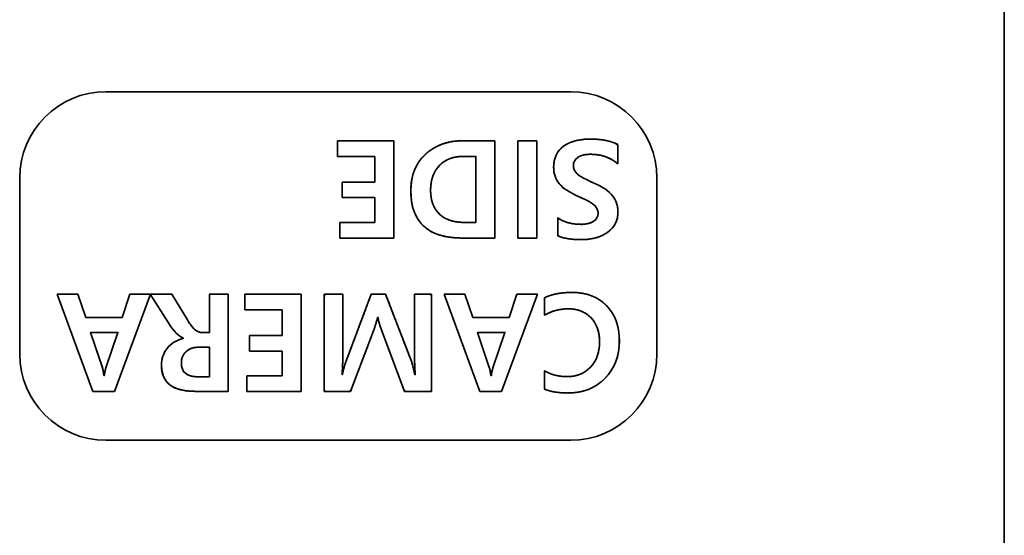
# Model space of a CAD drawing. Extents: x 1021 to 1441, y 202 to 499.
# Drawn here: x 1277 to 1286, y 457 to 462 of the extents above; entities that cross this region are included whole.
import ezdxf

# ---------------------------------------------------------------- set-up
doc = ezdxf.new("R2010")
doc.units = 0
doc.header["$LTSCALE"] = 5
doc.layers.get('0').update_dxf_attribs({"linetype": 'CONTINUOUS'})

# ---------------------------------------------------------------- blocks, each defined once
blk = doc.blocks.new('block_1267')
at = {"color": 7, "linetype": 'Continuous', "lineweight": 35}
for points in [[(0, 4.558), (0, 5.386), (0.672, 6.058), (1.5, 6.058)], [(1.5, 6.058), (1.5, 6.058), (9.582, 6.058), (9.582, 6.058)], [(9.582, 6.058), (10.41, 6.058), (11.081, 5.386), (11.081, 4.558)], [(0, 1.5), (0, 1.5), (0, 4.558), (0, 4.558)], [(11.081, 4.558), (11.081, 4.558), (11.081, 1.5), (11.081, 1.5)], [(1.5, 0), (0.672, 0), (0, 0.671), (0, 1.5)], [(11.081, 1.5), (11.081, 0.671), (10.41, 0), (9.582, 0)], [(9.582, 0), (9.582, 0), (1.5, 0), (1.5, 0)]]:
    blk.add_open_spline(points, degree=3, dxfattribs=at)
blk = doc.blocks.new('block_1269')
at = {"color": 7, "linetype": 'Continuous', "lineweight": 35}
for p, q in [((0, 1.718), (0.358, 1.718)), ((0.616, 0.028), (0, 1.718)), ((0, 1.718), (0.358, 1.718)), ((0.616, 0.028), (0, 1.718)), ((0.358, 1.718), (0.494, 1.314)), ((0.358, 1.718), (0.494, 1.314)), ((1.62, 1.718), (0.994, 0.028)), ((1.62, 1.718), (0.994, 0.028)), ((1.129, 1.314), (1.263, 1.718)), ((1.129, 1.314), (1.263, 1.718)), ((1.263, 1.718), (1.62, 1.718)), ((1.263, 1.718), (1.62, 1.718)), ((3.26, 1.718), (4.24, 1.718)), ((3.26, 1.448), (3.26, 1.718)), ((3.26, 1.718), (4.24, 1.718)), ((3.26, 1.448), (3.26, 1.718)), ((4.24, 1.718), (4.24, 0.028)), ((4.24, 1.718), (4.24, 0.028)), ((6.73, 1.718), (7.087, 1.718)), ((7.346, 0.028), (6.73, 1.718)), ((6.73, 1.718), (7.087, 1.718)), ((7.346, 0.028), (6.73, 1.718)), ((7.087, 1.718), (7.224, 1.314)), ((7.087, 1.718), (7.224, 1.314)), ((8.35, 1.718), (7.724, 0.028)), ((8.35, 1.718), (7.724, 0.028)), ((7.86, 1.314), (7.993, 1.718)), ((7.86, 1.314), (7.993, 1.718)), ((7.993, 1.718), (8.35, 1.718)), ((7.993, 1.718), (8.35, 1.718)), ((3.912, 1.448), (3.26, 1.448)), ((3.912, 1.448), (3.26, 1.448)), ((3.912, 1.002), (3.912, 1.448)), ((3.912, 1.002), (3.912, 1.448)), ((0.494, 1.314), (1.129, 1.314)), ((0.494, 1.314), (1.129, 1.314)), ((7.224, 1.314), (7.86, 1.314)), ((7.224, 1.314), (7.86, 1.314)), ((3.342, 0.73), (3.342, 1.002)), ((3.342, 1.002), (3.912, 1.002)), ((3.342, 0.73), (3.342, 1.002)), ((3.342, 1.002), (3.912, 1.002)), ((3.912, 0.73), (3.342, 0.73)), ((3.912, 0.73), (3.342, 0.73)), ((3.912, 0.3), (3.912, 0.73)), ((3.912, 0.3), (3.912, 0.73)), ((3.298, 0.028), (3.298, 0.3)), ((3.298, 0.3), (3.912, 0.3)), ((3.298, 0.028), (3.298, 0.3)), ((3.298, 0.3), (3.912, 0.3)), ((0.994, 0.028), (0.616, 0.028)), ((0.994, 0.028), (0.616, 0.028)), ((4.24, 0.028), (3.298, 0.028)), ((4.24, 0.028), (3.298, 0.028)), ((7.724, 0.028), (7.346, 0.028)), ((7.724, 0.028), (7.346, 0.028))]:
    blk.add_line(p, q, dxfattribs=at)
for points, degree, knots in [([(1.614, 1.718), (1.637, 1.718), (1.696, 1.718), (1.776, 1.718), (1.86, 1.718), (1.934, 1.718), (1.983, 1.718), (1.995, 1.715), (2.021, 1.672), (2.069, 1.593), (2.128, 1.495), (2.186, 1.398), (2.234, 1.318), (2.26, 1.275), (2.278, 1.246), (2.301, 1.21), (2.323, 1.178), (2.344, 1.15), (2.364, 1.127), (2.383, 1.108), (2.401, 1.093), (2.419, 1.082), (2.436, 1.072), (2.454, 1.064), (2.473, 1.058), (2.492, 1.053), (2.512, 1.051), (2.526, 1.051), (2.538, 1.051), (2.559, 1.051), (2.585, 1.051), (2.611, 1.051), (2.632, 1.051), (2.644, 1.051), (2.644, 1.069), (2.644, 1.155), (2.644, 1.286), (2.644, 1.434), (2.644, 1.574), (2.644, 1.678), (2.644, 1.718), (2.664, 1.718), (2.715, 1.718), (2.784, 1.718), (2.857, 1.718), (2.921, 1.718), (2.963, 1.718), (2.972, 1.706), (2.972, 1.543), (2.972, 1.242), (2.972, 0.873), (2.972, 0.504), (2.972, 0.203), (2.972, 0.04), (2.956, 0.028), (2.883, 0.028), (2.77, 0.028), (2.642, 0.028), (2.522, 0.028), (2.433, 0.028), (2.398, 0.028), (2.235, 0.038), (2.099, 0.069), (1.989, 0.12), (1.905, 0.192), (1.848, 0.285), (1.817, 0.398), (1.812, 0.501), (1.815, 0.55), (1.824, 0.597), (1.836, 0.641), (1.853, 0.684), (1.875, 0.725), (1.9, 0.763), (1.93, 0.8), (1.964, 0.833), (2.002, 0.863), (2.043, 0.89), (2.088, 0.913), (2.137, 0.934), (2.19, 0.951), (2.19, 0.951), (2.19, 0.952), (2.19, 0.953), (2.19, 0.954), (2.19, 0.955), (2.19, 0.956), (2.178, 0.96), (2.142, 0.979), (2.106, 1.005), (2.068, 1.041), (2.029, 1.084), (1.989, 1.135), (1.947, 1.195), (1.924, 1.231), (1.884, 1.295), (1.821, 1.393), (1.75, 1.505), (1.683, 1.61), (1.634, 1.688), (1.614, 1.718)], 1, [0, 0, 0.003246, 0.011541, 0.022722, 0.034624, 0.045084, 0.051936, 0.053765, 0.060874, 0.073934, 0.08997, 0.106006, 0.119066, 0.126175, 0.131059, 0.137091, 0.14254, 0.147416, 0.151734, 0.155515, 0.158787, 0.161737, 0.164603, 0.167409, 0.17018, 0.172943, 0.175726, 0.177728, 0.179354, 0.182342, 0.18601, 0.189679, 0.192666, 0.194292, 0.196931, 0.209004, 0.227431, 0.2484, 0.268098, 0.282713, 0.288431, 0.291241, 0.29842, 0.308097, 0.318398, 0.32745, 0.333381, 0.335541, 0.358607, 0.400984, 0.453016, 0.505048, 0.547425, 0.570491, 0.573343, 0.583735, 0.599595, 0.617643, 0.634598, 0.647177, 0.652099, 0.675076, 0.69478, 0.711893, 0.727443, 0.742778, 0.759302, 0.773921, 0.780827, 0.787525, 0.794079, 0.800559, 0.807037, 0.813585, 0.820246, 0.826938, 0.833716, 0.840655, 0.847824, 0.855285, 0.863093, 0.863134, 0.863239, 0.863381, 0.863532, 0.863664, 0.863751, 0.865512, 0.871184, 0.877602, 0.884879, 0.893092, 0.902298, 0.912537, 0.918531, 0.929281, 0.945688, 0.964357, 0.981896, 0.994908, 1, 1]), ([(4.966, 1.718), (4.966, 1.589), (4.966, 1.289), (4.966, 0.952), (4.966, 0.713), (4.966, 0.647), (4.964, 0.585), (4.962, 0.511), (4.958, 0.426), (4.953, 0.328), (4.953, 0.319), (4.955, 0.319), (4.957, 0.319), (4.959, 0.319), (4.963, 0.342), (4.975, 0.398), (4.987, 0.447), (4.998, 0.488), (5.009, 0.521), (5.05, 0.628), (5.169, 0.946), (5.315, 1.333), (5.429, 1.637), (5.462, 1.718), (5.508, 1.718), (5.585, 1.718), (5.662, 1.718), (5.707, 1.718), (5.74, 1.637), (5.856, 1.336), (6.003, 0.952), (6.124, 0.637), (6.164, 0.532), (6.173, 0.504), (6.183, 0.463), (6.196, 0.411), (6.21, 0.346), (6.216, 0.319), (6.218, 0.319), (6.221, 0.319), (6.223, 0.319), (6.223, 0.327), (6.218, 0.411), (6.215, 0.498), (6.212, 0.589), (6.211, 0.683), (6.211, 0.766), (6.211, 0.992), (6.211, 1.311), (6.211, 1.595), (6.211, 1.718), (6.248, 1.718), (6.333, 1.718), (6.429, 1.718), (6.497, 1.718), (6.508, 1.671), (6.508, 1.31), (6.508, 0.772), (6.508, 0.273), (6.508, 0.03), (6.459, 0.028), (6.329, 0.028), (6.176, 0.028), (6.062, 0.028), (6.03, 0.047), (5.952, 0.255), (5.828, 0.586), (5.709, 0.904), (5.644, 1.076), (5.626, 1.127), (5.608, 1.181), (5.594, 1.232), (5.583, 1.28), (5.577, 1.313), (5.575, 1.313), (5.573, 1.313), (5.57, 1.313), (5.569, 1.313), (5.56, 1.28), (5.547, 1.232), (5.531, 1.181), (5.513, 1.126), (5.496, 1.073), (5.431, 0.902), (5.31, 0.584), (5.185, 0.255), (5.106, 0.047), (5.074, 0.028), (4.964, 0.028), (4.816, 0.028), (4.689, 0.028), (4.641, 0.03), (4.641, 0.273), (4.641, 0.772), (4.641, 1.31), (4.641, 1.671), (4.654, 1.718), (4.728, 1.718), (4.833, 1.718), (4.926, 1.718), (4.966, 1.718)], 1, [0, 0, 0.009492, 0.031441, 0.05606, 0.07356, 0.078386, 0.082925, 0.088319, 0.094573, 0.10169, 0.102379, 0.102519, 0.102682, 0.102805, 0.104496, 0.10874, 0.112408, 0.115501, 0.118024, 0.126394, 0.15123, 0.181479, 0.205232, 0.211695, 0.214996, 0.220628, 0.22626, 0.229561, 0.235985, 0.25959, 0.289651, 0.314331, 0.322554, 0.324725, 0.327789, 0.33175, 0.336613, 0.338612, 0.338758, 0.338954, 0.339121, 0.339673, 0.34586, 0.352258, 0.358877, 0.36573, 0.371809, 0.388388, 0.411712, 0.432507, 0.441499, 0.444196, 0.450434, 0.457431, 0.462404, 0.465974, 0.492399, 0.531754, 0.568235, 0.586041, 0.589629, 0.599178, 0.61033, 0.618678, 0.621424, 0.637704, 0.663542, 0.688425, 0.701836, 0.70582, 0.709963, 0.713831, 0.717435, 0.719898, 0.720008, 0.720194, 0.72038, 0.72049, 0.722979, 0.726634, 0.730568, 0.734784, 0.738832, 0.752231, 0.777088, 0.802901, 0.819165, 0.821868, 0.829972, 0.840797, 0.850067, 0.85355, 0.871355, 0.907837, 0.947192, 0.973617, 0.977206, 0.982629, 0.990257, 0.997059, 1, 1]), ([(8.473, 1.656), (8.527, 1.68), (8.585, 1.7), (8.647, 1.717), (8.713, 1.731), (8.784, 1.74), (8.86, 1.746), (8.939, 1.749), (9.039, 1.745), (9.136, 1.733), (9.227, 1.712), (9.312, 1.682), (9.392, 1.643), (9.465, 1.594), (9.532, 1.537), (9.593, 1.472), (9.645, 1.4), (9.688, 1.323), (9.722, 1.24), (9.748, 1.15), (9.765, 1.055), (9.773, 0.954), (9.772, 0.846), (9.762, 0.74), (9.741, 0.64), (9.711, 0.545), (9.671, 0.456), (9.622, 0.373), (9.563, 0.296), (9.494, 0.225), (9.419, 0.163), (9.338, 0.111), (9.252, 0.069), (9.161, 0.037), (9.064, 0.015), (8.961, 0.003), (8.865, 0), (8.798, 0.002), (8.735, 0.007), (8.675, 0.014), (8.618, 0.023), (8.564, 0.036), (8.514, 0.051), (8.473, 0.066), (8.473, 0.087), (8.473, 0.134), (8.473, 0.196), (8.473, 0.263), (8.473, 0.323), (8.473, 0.367), (8.473, 0.384), (8.522, 0.359), (8.573, 0.337), (8.626, 0.318), (8.68, 0.304), (8.737, 0.294), (8.795, 0.287), (8.855, 0.285), (8.924, 0.287), (8.99, 0.296), (9.052, 0.311), (9.111, 0.333), (9.165, 0.362), (9.215, 0.397), (9.262, 0.438), (9.304, 0.486), (9.34, 0.537), (9.37, 0.592), (9.394, 0.652), (9.411, 0.715), (9.423, 0.782), (9.429, 0.854), (9.428, 0.927), (9.422, 0.996), (9.41, 1.061), (9.392, 1.122), (9.369, 1.179), (9.34, 1.232), (9.304, 1.28), (9.264, 1.325), (9.219, 1.363), (9.171, 1.395), (9.118, 1.421), (9.062, 1.441), (9.002, 1.454), (8.938, 1.462), (8.872, 1.463), (8.809, 1.46), (8.747, 1.452), (8.687, 1.44), (8.629, 1.424), (8.573, 1.403), (8.518, 1.378), (8.473, 1.354), (8.473, 1.374), (8.473, 1.419), (8.473, 1.477), (8.473, 1.54), (8.473, 1.598), (8.473, 1.64), (8.473, 1.656)], 1, [0, 0, 0.008472, 0.017322, 0.026609, 0.036382, 0.046684, 0.057553, 0.069022, 0.083388, 0.097472, 0.110931, 0.123928, 0.13664, 0.149258, 0.161974, 0.174801, 0.187504, 0.20025, 0.213218, 0.226582, 0.240499, 0.25511, 0.27069, 0.286003, 0.300715, 0.314985, 0.328989, 0.342909, 0.356933, 0.371166, 0.385154, 0.398941, 0.412721, 0.426686, 0.441022, 0.4559, 0.469758, 0.479314, 0.488435, 0.497138, 0.505444, 0.513377, 0.520966, 0.527241, 0.530335, 0.537101, 0.546026, 0.555598, 0.564307, 0.57064, 0.573087, 0.581088, 0.589083, 0.597116, 0.605232, 0.613477, 0.621893, 0.630521, 0.640421, 0.650056, 0.659302, 0.668277, 0.677108, 0.685929, 0.694875, 0.703975, 0.713007, 0.722066, 0.731271, 0.740735, 0.750563, 0.760848, 0.771386, 0.781396, 0.790922, 0.800057, 0.808906, 0.817585, 0.826217, 0.834864, 0.843331, 0.851707, 0.860118, 0.868691, 0.877542, 0.886777, 0.896315, 0.905453, 0.914391, 0.923174, 0.931855, 0.940484, 0.949115, 0.956531, 0.959465, 0.96588, 0.974342, 0.983418, 0.991675, 0.99768, 1, 1]), ([(8.473, 1.656), (8.596, 1.718), (8.755, 1.749), (8.951, 1.749), (9.202, 1.749), (9.401, 1.672), (9.551, 1.519), (9.699, 1.366), (9.774, 1.163), (9.774, 0.909), (9.774, 0.642), (9.69, 0.424), (9.524, 0.254), (9.358, 0.085), (9.145, 0), (8.884, 0), (8.72, 0), (8.583, 0.021), (8.473, 0.065)], 3, [0, 0, 0, 0, 0.166667, 0.166667, 0.166667, 0.333333, 0.333333, 0.333333, 0.5, 0.5, 0.5, 0.666667, 0.666667, 0.666667, 0.833333, 0.833333, 0.833333, 1, 1, 1, 1]), ([(8.473, 0.384), (8.588, 0.318), (8.718, 0.285), (8.864, 0.285), (9.034, 0.285), (9.172, 0.34), (9.274, 0.451), (9.378, 0.562), (9.429, 0.707), (9.429, 0.885), (9.429, 1.061), (9.38, 1.201), (9.282, 1.306), (9.184, 1.411), (9.053, 1.463), (8.89, 1.463), (8.736, 1.463), (8.597, 1.427), (8.473, 1.353)], 3, [0, 0, 0, 0, 0.166667, 0.166667, 0.166667, 0.333333, 0.333333, 0.333333, 0.5, 0.5, 0.5, 0.666667, 0.666667, 0.666667, 0.833333, 0.833333, 0.833333, 1, 1, 1, 1]), ([(2.262, 1.272), (2.316, 1.181), (2.363, 1.122), (2.401, 1.093), (2.439, 1.065), (2.48, 1.051), (2.525, 1.051)], 3, [0, 0, 0, 0, 0.5, 0.5, 0.5, 1, 1, 1, 1]), ([(0.575, 1.054), (0.577, 1.048), (0.584, 1.03), (0.593, 1.002), (0.605, 0.965), (0.62, 0.922), (0.637, 0.873), (0.654, 0.821), (0.673, 0.767), (0.691, 0.712), (0.71, 0.658), (0.727, 0.606), (0.743, 0.559), (0.757, 0.518), (0.769, 0.484), (0.777, 0.459), (0.782, 0.445), (0.783, 0.441), (0.785, 0.436), (0.786, 0.431), (0.788, 0.425), (0.789, 0.419), (0.791, 0.412), (0.792, 0.404), (0.794, 0.397), (0.796, 0.389), (0.797, 0.38), (0.799, 0.371), (0.8, 0.361), (0.802, 0.351), (0.804, 0.34), (0.805, 0.329), (0.807, 0.318), (0.808, 0.306), (0.809, 0.302), (0.809, 0.302), (0.809, 0.302), (0.81, 0.302), (0.81, 0.302), (0.811, 0.302), (0.812, 0.302), (0.813, 0.302), (0.813, 0.302), (0.814, 0.302), (0.815, 0.302), (0.815, 0.302), (0.816, 0.302), (0.816, 0.302), (0.817, 0.302), (0.817, 0.302), (0.817, 0.302), (0.818, 0.311), (0.82, 0.32), (0.821, 0.329), (0.822, 0.338), (0.824, 0.347), (0.825, 0.355), (0.827, 0.364), (0.828, 0.372), (0.83, 0.38), (0.832, 0.388), (0.833, 0.396), (0.835, 0.404), (0.837, 0.412), (0.839, 0.42), (0.842, 0.427), (0.844, 0.435), (0.846, 0.44), (0.849, 0.451), (0.857, 0.472), (0.867, 0.503), (0.88, 0.543), (0.896, 0.588), (0.913, 0.638), (0.931, 0.692), (0.949, 0.747), (0.968, 0.802), (0.986, 0.855), (1.003, 0.906), (1.019, 0.951), (1.032, 0.99), (1.042, 1.021), (1.05, 1.043), (1.053, 1.053), (1.051, 1.054), (1.04, 1.054), (1.021, 1.054), (0.994, 1.054), (0.962, 1.054), (0.925, 1.054), (0.885, 1.054), (0.843, 1.054), (0.8, 1.054), (0.758, 1.054), (0.717, 1.054), (0.679, 1.054), (0.645, 1.054), (0.616, 1.054), (0.594, 1.054), (0.58, 1.054), (0.575, 1.054)], 1, [0, 0, 0.003244, 0.012437, 0.026766, 0.045421, 0.067591, 0.092465, 0.119231, 0.147079, 0.175197, 0.202774, 0.229, 0.253062, 0.274151, 0.291454, 0.304161, 0.311461, 0.313696, 0.316163, 0.318852, 0.321765, 0.324903, 0.328267, 0.331857, 0.335673, 0.339716, 0.343986, 0.348484, 0.35321, 0.358163, 0.363345, 0.368755, 0.374394, 0.380261, 0.38227, 0.382363, 0.382525, 0.382747, 0.383016, 0.383323, 0.383659, 0.384011, 0.38437, 0.384726, 0.385068, 0.385386, 0.385669, 0.385908, 0.386091, 0.386208, 0.38625, 0.390758, 0.395206, 0.399596, 0.403929, 0.408206, 0.412428, 0.416598, 0.420716, 0.424784, 0.428804, 0.432777, 0.436705, 0.440589, 0.444432, 0.448234, 0.451999, 0.454861, 0.460202, 0.471245, 0.487177, 0.507182, 0.530446, 0.556155, 0.583492, 0.611644, 0.639797, 0.667134, 0.692842, 0.716106, 0.736112, 0.752043, 0.763087, 0.768428, 0.769453, 0.774857, 0.784263, 0.797071, 0.812681, 0.830492, 0.849904, 0.870317, 0.891131, 0.911744, 0.931556, 0.949968, 0.966379, 0.980187, 0.990794, 0.997598, 1, 1]), ([(7.306, 1.054), (7.308, 1.048), (7.314, 1.03), (7.323, 1.002), (7.336, 0.965), (7.35, 0.922), (7.367, 0.873), (7.384, 0.821), (7.403, 0.767), (7.421, 0.712), (7.44, 0.658), (7.457, 0.606), (7.473, 0.559), (7.487, 0.518), (7.498, 0.484), (7.507, 0.459), (7.511, 0.445), (7.513, 0.441), (7.515, 0.436), (7.516, 0.431), (7.518, 0.425), (7.519, 0.419), (7.521, 0.412), (7.522, 0.404), (7.524, 0.397), (7.526, 0.389), (7.527, 0.38), (7.529, 0.371), (7.53, 0.361), (7.532, 0.351), (7.534, 0.34), (7.535, 0.329), (7.537, 0.318), (7.539, 0.306), (7.539, 0.302), (7.539, 0.302), (7.54, 0.302), (7.54, 0.302), (7.541, 0.302), (7.541, 0.302), (7.542, 0.302), (7.543, 0.302), (7.543, 0.302), (7.544, 0.302), (7.545, 0.302), (7.545, 0.302), (7.546, 0.302), (7.546, 0.302), (7.547, 0.302), (7.547, 0.302), (7.547, 0.302), (7.548, 0.311), (7.549, 0.32), (7.551, 0.329), (7.552, 0.338), (7.553, 0.347), (7.555, 0.355), (7.556, 0.364), (7.558, 0.372), (7.56, 0.38), (7.562, 0.388), (7.564, 0.396), (7.566, 0.404), (7.568, 0.412), (7.57, 0.42), (7.572, 0.427), (7.574, 0.435), (7.576, 0.44), (7.58, 0.451), (7.587, 0.472), (7.597, 0.503), (7.611, 0.543), (7.626, 0.588), (7.643, 0.638), (7.661, 0.692), (7.68, 0.747), (7.698, 0.802), (7.717, 0.855), (7.734, 0.906), (7.749, 0.951), (7.762, 0.99), (7.773, 1.021), (7.78, 1.043), (7.784, 1.053), (7.782, 1.054), (7.77, 1.054), (7.751, 1.054), (7.725, 1.054), (7.692, 1.054), (7.656, 1.054), (7.616, 1.054), (7.573, 1.054), (7.53, 1.054), (7.488, 1.054), (7.447, 1.054), (7.409, 1.054), (7.375, 1.054), (7.347, 1.054), (7.325, 1.054), (7.311, 1.054), (7.306, 1.054)], 1, [0, 0, 0.003244, 0.012436, 0.026765, 0.045419, 0.067588, 0.09246, 0.119225, 0.147071, 0.175187, 0.202763, 0.228987, 0.253048, 0.274135, 0.291438, 0.304144, 0.311444, 0.313685, 0.316167, 0.318868, 0.32179, 0.324933, 0.3283, 0.331893, 0.33571, 0.339755, 0.344027, 0.348526, 0.353254, 0.358211, 0.363397, 0.368812, 0.374457, 0.380333, 0.382345, 0.382431, 0.38258, 0.382783, 0.383031, 0.383313, 0.383621, 0.383945, 0.384275, 0.384603, 0.384917, 0.385209, 0.385469, 0.385688, 0.385857, 0.385965, 0.386003, 0.390513, 0.394964, 0.399357, 0.403694, 0.407976, 0.412204, 0.41638, 0.420505, 0.42458, 0.428607, 0.432588, 0.436522, 0.440413, 0.444262, 0.44807, 0.451838, 0.4547, 0.460043, 0.47109, 0.487026, 0.507037, 0.530308, 0.556024, 0.58337, 0.61153, 0.639691, 0.667036, 0.692752, 0.716023, 0.736034, 0.75197, 0.763017, 0.76836, 0.769385, 0.77479, 0.784199, 0.797011, 0.812626, 0.830442, 0.84986, 0.870279, 0.891099, 0.911718, 0.931536, 0.949953, 0.966369, 0.980182, 0.990791, 0.997598, 1, 1]), ([(2.398, 0.028), (2.007, 0.028), (1.811, 0.18), (1.811, 0.484), (1.811, 0.597), (1.844, 0.694), (1.91, 0.776), (1.975, 0.858), (2.068, 0.916), (2.19, 0.951)], 3, [0, 0, 0, 0, 0.333333, 0.333333, 0.333333, 0.666667, 0.666667, 0.666667, 1, 1, 1, 1]), ([(2.449, 0.795), (2.361, 0.795), (2.29, 0.769), (2.237, 0.717), (2.183, 0.666), (2.157, 0.601), (2.157, 0.524), (2.157, 0.363), (2.252, 0.282), (2.444, 0.282)], 3, [0, 0, 0, 0, 0.333333, 0.333333, 0.333333, 0.666667, 0.666667, 0.666667, 1, 1, 1, 1]), ([(2.644, 0.282), (2.644, 0.288), (2.644, 0.303), (2.644, 0.326), (2.644, 0.357), (2.644, 0.393), (2.644, 0.434), (2.644, 0.478), (2.644, 0.523), (2.644, 0.569), (2.644, 0.615), (2.644, 0.658), (2.644, 0.697), (2.644, 0.732), (2.644, 0.76), (2.644, 0.781), (2.644, 0.793), (2.644, 0.795), (2.641, 0.795), (2.634, 0.795), (2.624, 0.795), (2.612, 0.795), (2.597, 0.795), (2.581, 0.795), (2.564, 0.795), (2.547, 0.795), (2.53, 0.795), (2.513, 0.795), (2.497, 0.795), (2.482, 0.795), (2.47, 0.795), (2.46, 0.795), (2.453, 0.795), (2.45, 0.795), (2.439, 0.795), (2.423, 0.794), (2.408, 0.793), (2.393, 0.791), (2.379, 0.789), (2.365, 0.786), (2.351, 0.783), (2.338, 0.779), (2.325, 0.774), (2.313, 0.769), (2.301, 0.763), (2.289, 0.757), (2.278, 0.75), (2.267, 0.743), (2.256, 0.735), (2.246, 0.726), (2.237, 0.717), (2.227, 0.708), (2.218, 0.698), (2.21, 0.688), (2.203, 0.678), (2.196, 0.667), (2.189, 0.656), (2.183, 0.645), (2.178, 0.634), (2.173, 0.622), (2.169, 0.61), (2.166, 0.598), (2.163, 0.586), (2.16, 0.573), (2.159, 0.56), (2.157, 0.546), (2.157, 0.533), (2.157, 0.514), (2.158, 0.487), (2.162, 0.461), (2.168, 0.437), (2.176, 0.415), (2.186, 0.394), (2.198, 0.375), (2.212, 0.358), (2.228, 0.343), (2.247, 0.329), (2.267, 0.317), (2.29, 0.307), (2.314, 0.299), (2.341, 0.292), (2.369, 0.287), (2.4, 0.284), (2.433, 0.283), (2.445, 0.282), (2.45, 0.282), (2.458, 0.282), (2.469, 0.282), (2.482, 0.282), (2.498, 0.282), (2.515, 0.282), (2.532, 0.282), (2.55, 0.282), (2.568, 0.282), (2.585, 0.282), (2.601, 0.282), (2.615, 0.282), (2.627, 0.282), (2.636, 0.282), (2.642, 0.282), (2.644, 0.282)], 1, [0, 0, 0.002977, 0.011411, 0.024558, 0.041675, 0.062016, 0.084838, 0.109396, 0.134947, 0.160745, 0.186048, 0.21011, 0.232188, 0.251537, 0.267413, 0.279072, 0.285769, 0.287117, 0.288972, 0.292809, 0.298344, 0.305294, 0.313377, 0.322308, 0.331806, 0.341587, 0.351367, 0.360865, 0.369796, 0.377879, 0.384829, 0.390364, 0.394201, 0.396056, 0.402112, 0.410828, 0.419347, 0.427682, 0.435846, 0.443854, 0.451721, 0.459464, 0.4671, 0.474645, 0.482118, 0.489538, 0.496923, 0.504293, 0.511666, 0.519061, 0.526498, 0.533952, 0.541293, 0.548536, 0.5557, 0.562802, 0.569862, 0.576898, 0.583929, 0.590972, 0.598047, 0.605171, 0.612362, 0.619635, 0.627007, 0.634494, 0.642108, 0.652602, 0.668008, 0.682573, 0.696409, 0.70965, 0.722445, 0.734962, 0.747379, 0.75988, 0.772642, 0.785836, 0.799613, 0.81411, 0.829441, 0.845705, 0.862984, 0.881347, 0.888245, 0.890864, 0.895423, 0.901632, 0.909199, 0.917833, 0.927243, 0.937138, 0.947227, 0.957219, 0.966823, 0.975748, 0.983702, 0.990396, 0.995538, 0.998836, 1, 1])]:
    blk.add_open_spline(points, degree=degree, knots=knots, dxfattribs=at)
for points in [[(1.614, 1.718), (1.614, 1.718), (1.993, 1.718), (1.993, 1.718)], [(1.933, 1.217), (1.933, 1.217), (1.614, 1.718), (1.614, 1.718)], [(1.993, 1.718), (1.993, 1.718), (2.262, 1.272), (2.262, 1.272)], [(2.644, 1.051), (2.644, 1.051), (2.644, 1.718), (2.644, 1.718)], [(2.644, 1.718), (2.644, 1.718), (2.972, 1.718), (2.972, 1.718)], [(2.972, 1.718), (2.972, 1.718), (2.972, 0.028), (2.972, 0.028)], [(4.641, 0.028), (4.641, 0.028), (4.641, 1.718), (4.641, 1.718)], [(4.641, 1.718), (4.641, 1.718), (4.966, 1.718), (4.966, 1.718)], [(4.966, 1.718), (4.966, 1.718), (4.966, 0.671), (4.966, 0.671)], [(5.011, 0.526), (5.011, 0.526), (5.46, 1.718), (5.46, 1.718)], [(5.46, 1.718), (5.46, 1.718), (5.709, 1.718), (5.709, 1.718)], [(5.709, 1.718), (5.709, 1.718), (6.163, 0.536), (6.163, 0.536)], [(6.211, 0.726), (6.211, 0.726), (6.211, 1.718), (6.211, 1.718)], [(6.211, 1.718), (6.211, 1.718), (6.508, 1.718), (6.508, 1.718)], [(6.508, 1.718), (6.508, 1.718), (6.508, 0.028), (6.508, 0.028)], [(8.473, 1.353), (8.473, 1.353), (8.473, 1.656), (8.473, 1.656)], [(2.19, 0.956), (2.113, 0.982), (2.027, 1.069), (1.933, 1.217)], [(5.569, 1.313), (5.552, 1.246), (5.528, 1.169), (5.498, 1.078)], [(5.642, 1.081), (5.609, 1.169), (5.587, 1.246), (5.577, 1.313)], [(0.575, 1.054), (0.575, 1.054), (0.783, 0.442), (0.783, 0.442)], [(1.054, 1.054), (1.054, 1.054), (0.575, 1.054), (0.575, 1.054)], [(0.845, 0.44), (0.845, 0.44), (1.054, 1.054), (1.054, 1.054)], [(2.525, 1.051), (2.525, 1.051), (2.644, 1.051), (2.644, 1.051)], [(5.498, 1.078), (5.498, 1.078), (5.099, 0.028), (5.099, 0.028)], [(6.037, 0.028), (6.037, 0.028), (5.642, 1.081), (5.642, 1.081)], [(7.306, 1.054), (7.306, 1.054), (7.512, 0.442), (7.512, 0.442)], [(7.784, 1.054), (7.784, 1.054), (7.306, 1.054), (7.306, 1.054)], [(7.576, 0.44), (7.576, 0.44), (7.784, 1.054), (7.784, 1.054)], [(2.644, 0.795), (2.644, 0.795), (2.449, 0.795), (2.449, 0.795)], [(2.644, 0.282), (2.644, 0.282), (2.644, 0.795), (2.644, 0.795)], [(6.224, 0.319), (6.215, 0.444), (6.211, 0.579), (6.211, 0.726)], [(4.966, 0.671), (4.966, 0.594), (4.961, 0.477), (4.952, 0.319)], [(4.959, 0.319), (4.977, 0.415), (4.995, 0.484), (5.011, 0.526)], [(6.163, 0.536), (6.174, 0.506), (6.192, 0.433), (6.216, 0.319)], [(0.783, 0.442), (0.791, 0.418), (0.8, 0.371), (0.809, 0.302)], [(0.817, 0.302), (0.823, 0.353), (0.832, 0.399), (0.845, 0.44)], [(7.512, 0.442), (7.521, 0.418), (7.53, 0.371), (7.539, 0.302)], [(7.547, 0.302), (7.553, 0.353), (7.563, 0.399), (7.576, 0.44)], [(8.473, 0.065), (8.473, 0.065), (8.473, 0.384), (8.473, 0.384)], [(2.444, 0.282), (2.444, 0.282), (2.644, 0.282), (2.644, 0.282)], [(2.972, 0.028), (2.972, 0.028), (2.398, 0.028), (2.398, 0.028)], [(5.099, 0.028), (5.099, 0.028), (4.641, 0.028), (4.641, 0.028)], [(6.508, 0.028), (6.508, 0.028), (6.037, 0.028), (6.037, 0.028)]]:
    blk.add_open_spline(points, degree=3, dxfattribs=at)
blk = doc.blocks.new('block_1270')
at = {"color": 7, "linetype": 'Continuous', "lineweight": 35}
for p, q in [((0, 1.719), (0.978, 1.719)), ((0, 1.448), (0, 1.719)), ((0, 1.719), (0.978, 1.719)), ((0, 1.448), (0, 1.719)), ((0.978, 1.719), (0.978, 0.028)), ((0.978, 1.719), (0.978, 0.028)), ((3.136, 0.028), (3.136, 1.719)), ((3.136, 1.719), (3.464, 1.719)), ((3.136, 0.028), (3.136, 1.719)), ((3.136, 1.719), (3.464, 1.719)), ((3.464, 1.719), (3.464, 0.028)), ((3.464, 1.719), (3.464, 0.028)), ((0.651, 1.448), (0, 1.448)), ((0.651, 1.448), (0, 1.448)), ((0.651, 1.002), (0.651, 1.448)), ((0.651, 1.002), (0.651, 1.448)), ((0.081, 0.731), (0.081, 1.002)), ((0.081, 1.002), (0.651, 1.002)), ((0.081, 0.731), (0.081, 1.002)), ((0.081, 1.002), (0.651, 1.002)), ((0.651, 0.731), (0.081, 0.731)), ((0.651, 0.731), (0.081, 0.731)), ((0.651, 0.3), (0.651, 0.731)), ((0.651, 0.3), (0.651, 0.731)), ((0.038, 0.028), (0.038, 0.3)), ((0.038, 0.3), (0.651, 0.3)), ((0.038, 0.028), (0.038, 0.3)), ((0.038, 0.3), (0.651, 0.3)), ((0.978, 0.028), (0.038, 0.028)), ((0.978, 0.028), (0.038, 0.028)), ((3.464, 0.028), (3.136, 0.028)), ((3.464, 0.028), (3.136, 0.028))]:
    blk.add_line(p, q, dxfattribs=at)
for points, degree, knots in [([(2.172, 0.028), (1.573, 0.028), (1.274, 0.303), (1.274, 0.853), (1.274, 1.115), (1.358, 1.324), (1.527, 1.482), (1.696, 1.64), (1.913, 1.719), (2.179, 1.719)], 3, [0, 0, 0, 0, 0.333333, 0.333333, 0.333333, 0.666667, 0.666667, 0.666667, 1, 1, 1, 1]), ([(2.733, 1.719), (2.733, 1.702), (2.733, 1.652), (2.733, 1.574), (2.733, 1.474), (2.733, 1.354), (2.733, 1.219), (2.733, 1.075), (2.733, 0.924), (2.733, 0.772), (2.733, 0.623), (2.733, 0.481), (2.733, 0.351), (2.733, 0.237), (2.733, 0.144), (2.733, 0.075), (2.733, 0.035), (2.732, 0.028), (2.722, 0.028), (2.703, 0.028), (2.674, 0.028), (2.639, 0.028), (2.597, 0.028), (2.551, 0.028), (2.503, 0.028), (2.453, 0.028), (2.402, 0.028), (2.354, 0.028), (2.308, 0.028), (2.266, 0.028), (2.231, 0.028), (2.202, 0.028), (2.183, 0.028), (2.173, 0.028), (2.102, 0.029), (2.002, 0.036), (1.908, 0.049), (1.82, 0.068), (1.74, 0.092), (1.665, 0.123), (1.597, 0.16), (1.536, 0.202), (1.481, 0.251), (1.432, 0.305), (1.39, 0.366), (1.355, 0.432), (1.326, 0.504), (1.303, 0.583), (1.287, 0.667), (1.277, 0.757), (1.274, 0.853), (1.275, 0.9), (1.278, 0.945), (1.282, 0.989), (1.289, 1.032), (1.297, 1.075), (1.307, 1.115), (1.319, 1.155), (1.332, 1.194), (1.348, 1.231), (1.365, 1.268), (1.384, 1.303), (1.405, 1.337), (1.428, 1.37), (1.452, 1.402), (1.479, 1.433), (1.507, 1.463), (1.537, 1.491), (1.568, 1.518), (1.601, 1.544), (1.634, 1.567), (1.668, 1.589), (1.704, 1.609), (1.74, 1.628), (1.778, 1.645), (1.817, 1.66), (1.856, 1.673), (1.897, 1.685), (1.939, 1.695), (1.982, 1.703), (2.026, 1.71), (2.071, 1.714), (2.116, 1.718), (2.163, 1.719), (2.182, 1.719), (2.195, 1.719), (2.217, 1.719), (2.248, 1.719), (2.285, 1.719), (2.328, 1.719), (2.374, 1.719), (2.423, 1.719), (2.473, 1.719), (2.522, 1.719), (2.569, 1.719), (2.613, 1.719), (2.652, 1.719), (2.685, 1.719), (2.711, 1.719), (2.727, 1.719), (2.733, 1.719)], 1, [0, 0, 0.003124, 0.011976, 0.025773, 0.043737, 0.065085, 0.089036, 0.114809, 0.141624, 0.168699, 0.195254, 0.220506, 0.243677, 0.263983, 0.280645, 0.292881, 0.29991, 0.301322, 0.303018, 0.306524, 0.311582, 0.317933, 0.325319, 0.33348, 0.342159, 0.351097, 0.360035, 0.368714, 0.376875, 0.384261, 0.390612, 0.39567, 0.399176, 0.400872, 0.413549, 0.431463, 0.448336, 0.464254, 0.479321, 0.493657, 0.507403, 0.520719, 0.533779, 0.54677, 0.55988, 0.573291, 0.587175, 0.601686, 0.616961, 0.633114, 0.650245, 0.658542, 0.66665, 0.674583, 0.682357, 0.689988, 0.697492, 0.704887, 0.712192, 0.719425, 0.726607, 0.733758, 0.740898, 0.748048, 0.755228, 0.762459, 0.769761, 0.777143, 0.784502, 0.791813, 0.799094, 0.806362, 0.813635, 0.82093, 0.828263, 0.835651, 0.843111, 0.85066, 0.858311, 0.866081, 0.873983, 0.882031, 0.890237, 0.898614, 0.901907, 0.904206, 0.908208, 0.913657, 0.920299, 0.927877, 0.936137, 0.944822, 0.953678, 0.962449, 0.970879, 0.978712, 0.985695, 0.99157, 0.996083, 0.998978, 1, 1]), ([(3.83, 0.378), (3.94, 0.303), (4.072, 0.265), (4.226, 0.265), (4.317, 0.265), (4.391, 0.283), (4.448, 0.317), (4.504, 0.351), (4.532, 0.399), (4.532, 0.46), (4.532, 0.508), (4.512, 0.552), (4.474, 0.592), (4.435, 0.632), (4.343, 0.684), (4.199, 0.747), (4.034, 0.819), (3.918, 0.894), (3.854, 0.974), (3.79, 1.053), (3.758, 1.148), (3.758, 1.258), (3.758, 1.417), (3.814, 1.539), (3.928, 1.623), (4.042, 1.707), (4.202, 1.749), (4.407, 1.749), (4.598, 1.749), (4.753, 1.717), (4.872, 1.654)], 3, [0, 0, 0, 0, 0.1, 0.1, 0.1, 0.2, 0.2, 0.2, 0.3, 0.3, 0.3, 0.4, 0.4, 0.4, 0.5, 0.5, 0.5, 0.6, 0.6, 0.6, 0.7, 0.7, 0.7, 0.8, 0.8, 0.8, 0.9, 0.9, 0.9, 1, 1, 1, 1]), ([(4.872, 1.318), (4.781, 1.383), (4.684, 1.432), (4.581, 1.466), (4.473, 1.482), (4.381, 1.484), (4.32, 1.479), (4.266, 1.469), (4.22, 1.453), (4.181, 1.432), (4.151, 1.407), (4.127, 1.378), (4.111, 1.346), (4.103, 1.311), (4.101, 1.275), (4.107, 1.242), (4.118, 1.21), (4.136, 1.18), (4.161, 1.151), (4.195, 1.121), (4.246, 1.087), (4.316, 1.05), (4.403, 1.008), (4.502, 0.964), (4.586, 0.921), (4.658, 0.876), (4.72, 0.828), (4.77, 0.778), (4.81, 0.725), (4.84, 0.668), (4.862, 0.608), (4.874, 0.543), (4.877, 0.469), (4.865, 0.375), (4.836, 0.291), (4.79, 0.216), (4.727, 0.151), (4.648, 0.096), (4.558, 0.053), (4.457, 0.023), (4.346, 0.005), (4.225, 0), (4.118, 0.004), (4.022, 0.014), (3.936, 0.03), (3.861, 0.052), (3.83, 0.077), (3.83, 0.149), (3.83, 0.25), (3.83, 0.339), (3.83, 0.378), (3.906, 0.334), (3.988, 0.301), (4.077, 0.278), (4.172, 0.267), (4.253, 0.266), (4.308, 0.271), (4.359, 0.28), (4.404, 0.295), (4.444, 0.315), (4.478, 0.339), (4.504, 0.367), (4.521, 0.399), (4.531, 0.435), (4.532, 0.471), (4.527, 0.502), (4.516, 0.531), (4.5, 0.56), (4.478, 0.587), (4.448, 0.615), (4.402, 0.645), (4.34, 0.68), (4.264, 0.717), (4.17, 0.76), (4.072, 0.808), (3.989, 0.858), (3.92, 0.908), (3.866, 0.959), (3.826, 1.013), (3.795, 1.071), (3.773, 1.133), (3.761, 1.2), (3.758, 1.277), (3.769, 1.375), (3.797, 1.462), (3.841, 1.537), (3.902, 1.602), (3.979, 1.656), (4.069, 1.697), (4.172, 1.727), (4.289, 1.744), (4.418, 1.749), (4.538, 1.743), (4.648, 1.729), (4.747, 1.705), (4.835, 1.672), (4.872, 1.64), (4.872, 1.564), (4.872, 1.456), (4.872, 1.36), (4.872, 1.318)], 1, [0, 0, 0.01501, 0.029563, 0.044003, 0.058682, 0.071012, 0.079287, 0.086621, 0.093142, 0.099019, 0.10434, 0.109291, 0.114078, 0.118925, 0.12379, 0.128258, 0.132767, 0.137482, 0.142553, 0.148628, 0.156888, 0.167456, 0.180374, 0.194909, 0.20754, 0.219031, 0.229467, 0.238968, 0.247815, 0.256427, 0.265026, 0.273828, 0.283751, 0.296435, 0.308378, 0.320135, 0.332281, 0.345155, 0.358503, 0.372594, 0.38771, 0.403907, 0.418246, 0.431224, 0.442918, 0.453431, 0.458715, 0.46831, 0.481808, 0.493842, 0.499047, 0.510777, 0.522654, 0.534908, 0.547747, 0.55865, 0.566079, 0.572937, 0.579314, 0.585321, 0.59091, 0.596014, 0.60089, 0.605834, 0.610686, 0.614865, 0.619079, 0.623462, 0.628128, 0.633667, 0.641084, 0.650476, 0.661884, 0.675748, 0.690373, 0.703328, 0.714711, 0.724671, 0.733668, 0.74247, 0.75132, 0.760434, 0.770753, 0.783922, 0.796127, 0.807892, 0.819804, 0.832326, 0.845624, 0.860043, 0.875866, 0.89318, 0.909248, 0.924037, 0.937682, 0.950352, 0.956836, 0.967105, 0.981551, 0.99443, 1, 1]), ([(2.199, 1.448), (2.017, 1.448), (1.875, 1.395), (1.772, 1.29), (1.669, 1.184), (1.619, 1.04), (1.619, 0.857), (1.619, 0.677), (1.669, 0.54), (1.772, 0.444), (1.875, 0.348), (2.016, 0.3), (2.197, 0.3)], 3, [0, 0, 0, 0, 0.25, 0.25, 0.25, 0.5, 0.5, 0.5, 0.75, 0.75, 0.75, 1, 1, 1, 1]), ([(2.405, 0.3), (2.405, 0.316), (2.405, 0.361), (2.405, 0.43), (2.405, 0.519), (2.405, 0.623), (2.405, 0.737), (2.405, 0.856), (2.405, 0.977), (2.405, 1.093), (2.405, 1.2), (2.405, 1.293), (2.405, 1.369), (2.405, 1.421), (2.405, 1.446), (2.404, 1.448), (2.397, 1.448), (2.386, 1.448), (2.371, 1.448), (2.353, 1.448), (2.333, 1.448), (2.311, 1.448), (2.29, 1.448), (2.268, 1.448), (2.249, 1.448), (2.231, 1.448), (2.216, 1.448), (2.206, 1.448), (2.2, 1.448), (2.182, 1.448), (2.145, 1.446), (2.11, 1.443), (2.075, 1.439), (2.041, 1.433), (2.009, 1.425), (1.978, 1.416), (1.947, 1.405), (1.919, 1.393), (1.891, 1.379), (1.864, 1.364), (1.839, 1.347), (1.814, 1.328), (1.791, 1.308), (1.769, 1.287), (1.749, 1.264), (1.729, 1.24), (1.712, 1.215), (1.696, 1.188), (1.681, 1.161), (1.668, 1.132), (1.657, 1.103), (1.647, 1.072), (1.638, 1.04), (1.631, 1.007), (1.626, 0.972), (1.622, 0.937), (1.619, 0.9), (1.619, 0.863), (1.619, 0.825), (1.621, 0.789), (1.625, 0.754), (1.63, 0.721), (1.636, 0.688), (1.644, 0.657), (1.654, 0.627), (1.665, 0.599), (1.677, 0.571), (1.692, 0.545), (1.707, 0.52), (1.724, 0.496), (1.743, 0.474), (1.763, 0.452), (1.785, 0.432), (1.807, 0.414), (1.831, 0.397), (1.856, 0.381), (1.883, 0.366), (1.91, 0.353), (1.938, 0.342), (1.968, 0.332), (1.999, 0.323), (2.031, 0.315), (2.064, 0.31), (2.098, 0.305), (2.133, 0.302), (2.17, 0.3), (2.197, 0.3), (2.201, 0.3), (2.211, 0.3), (2.225, 0.3), (2.242, 0.3), (2.261, 0.3), (2.282, 0.3), (2.304, 0.3), (2.326, 0.3), (2.347, 0.3), (2.365, 0.3), (2.382, 0.3), (2.394, 0.3), (2.402, 0.3), (2.405, 0.3)], 1, [0, 0, 0.004711, 0.017921, 0.038247, 0.064305, 0.094712, 0.128083, 0.163036, 0.198186, 0.232151, 0.263546, 0.290987, 0.313092, 0.328477, 0.335757, 0.33635, 0.338317, 0.341636, 0.34606, 0.351337, 0.35722, 0.363459, 0.369804, 0.376008, 0.381819, 0.38699, 0.391271, 0.394413, 0.396166, 0.401194, 0.412036, 0.422573, 0.432825, 0.442815, 0.452569, 0.462113, 0.471475, 0.480686, 0.489778, 0.498786, 0.507743, 0.516685, 0.525648, 0.534666, 0.543677, 0.552654, 0.561633, 0.570649, 0.579735, 0.588926, 0.598254, 0.60775, 0.617444, 0.627363, 0.637532, 0.647977, 0.658719, 0.669777, 0.680731, 0.691315, 0.701573, 0.711527, 0.721201, 0.730622, 0.739817, 0.748818, 0.757657, 0.766369, 0.77499, 0.783559, 0.792113, 0.80069, 0.809311, 0.817925, 0.826553, 0.835228, 0.843982, 0.852845, 0.861849, 0.871021, 0.880389, 0.88998, 0.899816, 0.909921, 0.920315, 0.931018, 0.938935, 0.940259, 0.943057, 0.947077, 0.952068, 0.957778, 0.963955, 0.970348, 0.976705, 0.982774, 0.988305, 0.993044, 0.996741, 0.999143, 1, 1]), ([(4.872, 1.318), (4.738, 1.429), (4.585, 1.485), (4.412, 1.485), (4.307, 1.485), (4.23, 1.466), (4.178, 1.43), (4.127, 1.394), (4.101, 1.346), (4.101, 1.287), (4.101, 1.235), (4.122, 1.189), (4.166, 1.146), (4.209, 1.102), (4.313, 1.046), (4.477, 0.976), (4.617, 0.913), (4.719, 0.842), (4.782, 0.763), (4.845, 0.685), (4.877, 0.593), (4.877, 0.487), (4.877, 0.335), (4.818, 0.216), (4.7, 0.13), (4.582, 0.043), (4.427, 0), (4.235, 0), (4.064, 0), (3.929, 0.021), (3.83, 0.065)], 3, [0, 0, 0, 0, 0.1, 0.1, 0.1, 0.2, 0.2, 0.2, 0.3, 0.3, 0.3, 0.4, 0.4, 0.4, 0.5, 0.5, 0.5, 0.6, 0.6, 0.6, 0.7, 0.7, 0.7, 0.8, 0.8, 0.8, 0.9, 0.9, 0.9, 1, 1, 1, 1])]:
    blk.add_open_spline(points, degree=degree, knots=knots, dxfattribs=at)
for points in [[(2.179, 1.719), (2.179, 1.719), (2.733, 1.719), (2.733, 1.719)], [(2.733, 1.719), (2.733, 1.719), (2.733, 0.028), (2.733, 0.028)], [(4.872, 1.654), (4.872, 1.654), (4.872, 1.318), (4.872, 1.318)], [(2.405, 1.448), (2.405, 1.448), (2.199, 1.448), (2.199, 1.448)], [(2.405, 0.3), (2.405, 0.3), (2.405, 1.448), (2.405, 1.448)], [(3.83, 0.065), (3.83, 0.065), (3.83, 0.378), (3.83, 0.378)], [(2.197, 0.3), (2.197, 0.3), (2.405, 0.3), (2.405, 0.3)], [(2.733, 0.028), (2.733, 0.028), (2.172, 0.028), (2.172, 0.028)]]:
    blk.add_open_spline(points, degree=3, dxfattribs=at)
blk = doc.blocks.new('block_1268')
at = {"color": 7}
for name, p in [('block_1270', (4.873, 2.666)), ('block_1269', (0, 0))]:
    blk.add_blockref(name, p, dxfattribs=at)
blk = doc.blocks.new('block_1266')
at = {"color": 7}
for name, p in [('block_1267', (0, 0)), ('block_1268', (0.654, 0.821))]:
    blk.add_blockref(name, p, dxfattribs=at)
blk = doc.blocks.new('block_429')
at = {"color": 7, "linetype": 'Continuous', "lineweight": 35}
blk.add_line((430, 44), (430, 0), dxfattribs=at)
at = {"color": 7}
blk.add_blockref('block_1266', (412.878, 11.049), dxfattribs=at)

msp = doc.modelspace()

# ---------------------------------------------------------------- block references
at = {"lineweight": 25, "xscale": 0.5, "yscale": 0.5, "zscale": 0.5}
msp.add_blockref('block_429', (1070.8341, 452.3257), dxfattribs=at)

doc.saveas('drawing.dxf')
